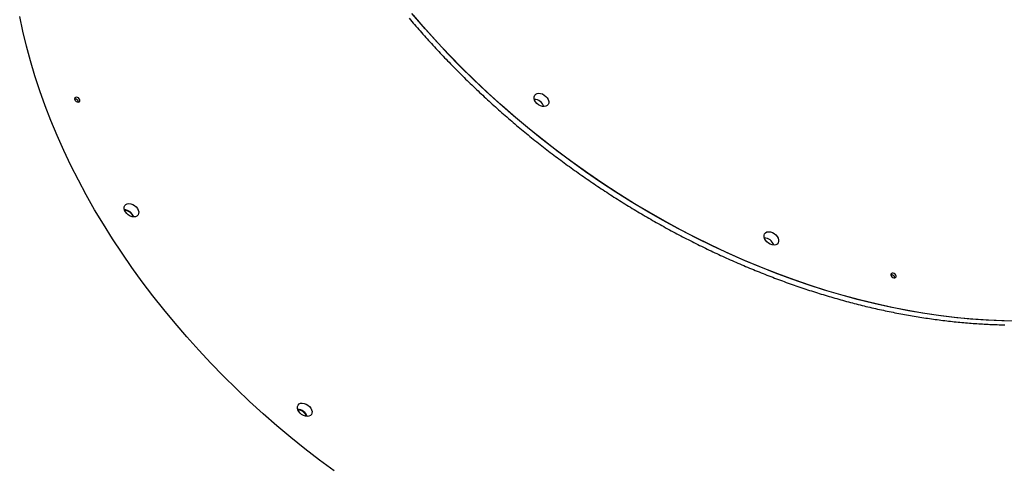
# Model space of a CAD drawing. Extents: x -4218 to 12090, y -2988 to 3298.
# Drawn here: x -3613 to -2948, y -1731 to -1431 of the extents above; entities that cross this region are included whole.
import ezdxf

# ---------------------------------------------------------------- set-up
doc = ezdxf.new("R2010")
doc.units = 0

msp = doc.modelspace()

# ---------------------------------------------------------------- linework, layer by layer
at = {"color": 7, "linetype": 'Continuous'}
for points in [[(-3595.84, -1488.85), (-3599.46, -1478.76), (-3602.77, -1468.68), (-3605.79, -1458.61), (-3608.5, -1448.57), (-3610.9, -1438.57), (-3612.99, -1428.6)], [(-3349.95, -1429.75), (-3349.02, -1430.84), (-3348.1, -1431.92), (-3347.17, -1433.01), (-3346.24, -1434.09), (-3345.31, -1435.17), (-3344.37, -1436.25), (-3343.43, -1437.33), (-3342.49, -1438.4), (-3341.54, -1439.48), (-3340.6, -1440.55), (-3339.64, -1441.62), (-3338.69, -1442.69), (-3337.73, -1443.76), (-3336.77, -1444.82), (-3335.81, -1445.89), (-3334.84, -1446.95), (-3333.87, -1448.01), (-3332.89, -1449.07), (-3331.92, -1450.12), (-3330.94, -1451.18), (-3329.96, -1452.23), (-3328.97, -1453.28), (-3327.99, -1454.33), (-3326.99, -1455.37), (-3326, -1456.42), (-3325, -1457.46), (-3324, -1458.5), (-3323, -1459.54), (-3322, -1460.57), (-3320.99, -1461.61), (-3319.98, -1462.64), (-3318.96, -1463.67), (-3317.95, -1464.7), (-3316.93, -1465.72), (-3315.91, -1466.75), (-3314.88, -1467.77), (-3313.85, -1468.79), (-3312.82, -1469.81), (-3311.79, -1470.82), (-3310.75, -1471.84), (-3309.72, -1472.85), (-3308.67, -1473.86), (-3307.63, -1474.86), (-3306.58, -1475.87), (-3305.53, -1476.87), (-3304.48, -1477.87), (-3303.43, -1478.87), (-3302.37, -1479.86), (-3301.31, -1480.86), (-3300.25, -1481.85), (-3299.18, -1482.84), (-3298.11, -1483.82), (-3297.04, -1484.81), (-3295.97, -1485.79), (-3294.9, -1486.77), (-3293.82, -1487.75), (-3292.74, -1488.72), (-3291.65, -1489.69), (-3290.57, -1490.66), (-3289.48, -1491.63), (-3288.39, -1492.6), (-3287.3, -1493.56), (-3286.2, -1494.52), (-3285.1, -1495.48), (-3284, -1496.44), (-3282.9, -1497.39), (-3281.8, -1498.34), (-3280.69, -1499.29), (-3279.58, -1500.23), (-3278.47, -1501.18), (-3277.35, -1502.12), (-3276.24, -1503.06), (-3275.12, -1503.99), (-3273.99, -1504.93), (-3272.87, -1505.86), (-3271.74, -1506.79), (-3270.62, -1507.71), (-3269.49, -1508.64), (-3268.35, -1509.56), (-3267.22, -1510.47), (-3266.08, -1511.39), (-3264.94, -1512.3), (-3263.8, -1513.21), (-3262.65, -1514.12), (-3261.51, -1515.03), (-3260.36, -1515.93), (-3259.21, -1516.83), (-3258.06, -1517.72), (-3256.9, -1518.62), (-3255.75, -1519.51), (-3254.59, -1520.4), (-3253.43, -1521.29), (-3252.26, -1522.17), (-3251.1, -1523.05), (-3249.93, -1523.93), (-3248.76, -1524.8), (-3247.59, -1525.68), (-3246.42, -1526.55), (-3245.24, -1527.41), (-3244.06, -1528.28), (-3242.88, -1529.14), (-3241.7, -1530), (-3240.52, -1530.85), (-3239.34, -1531.7), (-3238.15, -1532.55), (-3236.96, -1533.4), (-3235.77, -1534.25), (-3234.58, -1535.09), (-3233.38, -1535.93), (-3232.19, -1536.76), (-3230.99, -1537.59), (-3229.79, -1538.42), (-3228.59, -1539.25), (-3227.38, -1540.08), (-3226.18, -1540.9), (-3224.97, -1541.71), (-3223.76, -1542.53), (-3222.55, -1543.34), (-3221.34, -1544.15), (-3220.13, -1544.96), (-3218.91, -1545.76), (-3217.69, -1546.56), (-3216.48, -1547.36), (-3215.25, -1548.15), (-3214.03, -1548.94), (-3212.81, -1549.73), (-3211.58, -1550.52), (-3210.36, -1551.3), (-3209.13, -1552.08), (-3207.9, -1552.85), (-3206.67, -1553.63), (-3205.43, -1554.4), (-3204.2, -1555.16), (-3202.96, -1555.93), (-3201.72, -1556.69), (-3200.49, -1557.44), (-3199.24, -1558.2), (-3198, -1558.95), (-3196.76, -1559.7), (-3195.51, -1560.44), (-3194.27, -1561.18), (-3193.02, -1561.92), (-3191.77, -1562.66), (-3190.52, -1563.39), (-3189.27, -1564.12), (-3188.02, -1564.84), (-3186.76, -1565.57), (-3185.51, -1566.29), (-3184.25, -1567), (-3182.99, -1567.71), (-3181.73, -1568.42), (-3180.47, -1569.13), (-3179.21, -1569.83), (-3177.94, -1570.53), (-3176.68, -1571.23), (-3175.41, -1571.92), (-3174.15, -1572.61), (-3172.88, -1573.3), (-3171.61, -1573.98), (-3170.34, -1574.66), (-3169.07, -1575.34), (-3167.8, -1576.01), (-3166.52, -1576.68), (-3165.25, -1577.35), (-3163.97, -1578.01), (-3162.69, -1578.67), (-3161.42, -1579.32), (-3160.14, -1579.98), (-3158.86, -1580.63), (-3157.58, -1581.27), (-3156.29, -1581.92), (-3155.01, -1582.55), (-3153.73, -1583.19), (-3152.44, -1583.82), (-3151.16, -1584.45), (-3149.87, -1585.08), (-3148.58, -1585.7), (-3147.3, -1586.32), (-3146.01, -1586.93), (-3144.72, -1587.54), (-3143.43, -1588.15), (-3142.13, -1588.76), (-3140.84, -1589.36), (-3139.55, -1589.96), (-3138.25, -1590.55), (-3136.96, -1591.14), (-3135.66, -1591.73), (-3134.37, -1592.31), (-3133.07, -1592.89), (-3131.77, -1593.47), (-3130.47, -1594.04), (-3129.18, -1594.61), (-3127.88, -1595.18), (-3126.58, -1595.74), (-3125.27, -1596.3), (-3123.97, -1596.85), (-3122.67, -1597.4), (-3121.37, -1597.95), (-3120.06, -1598.5), (-3118.76, -1599.04), (-3117.46, -1599.57), (-3116.15, -1600.11), (-3114.85, -1600.64), (-3113.54, -1601.16), (-3112.23, -1601.69), (-3110.93, -1602.21), (-3109.62, -1602.72), (-3108.31, -1603.23), (-3107, -1603.74), (-3105.7, -1604.25), (-3104.39, -1604.75), (-3103.08, -1605.24), (-3101.77, -1605.74), (-3100.46, -1606.23), (-3099.15, -1606.71), (-3097.84, -1607.19), (-3096.53, -1607.67), (-3095.21, -1608.15), (-3093.9, -1608.62), (-3092.59, -1609.09), (-3091.28, -1609.55), (-3089.97, -1610.01), (-3088.65, -1610.47), (-3087.34, -1610.92), (-3086.03, -1611.37), (-3084.72, -1611.81), (-3083.4, -1612.25), (-3082.09, -1612.69), (-3080.78, -1613.12), (-3079.46, -1613.55), (-3078.15, -1613.98), (-3076.84, -1614.4), (-3075.52, -1614.82), (-3074.21, -1615.24), (-3072.9, -1615.65), (-3071.58, -1616.05), (-3070.27, -1616.46), (-3068.95, -1616.86), (-3067.64, -1617.25), (-3066.33, -1617.64), (-3065.01, -1618.03), (-3063.7, -1618.42), (-3062.39, -1618.8), (-3061.07, -1619.17), (-3059.76, -1619.55), (-3058.45, -1619.91), (-3057.13, -1620.28), (-3055.82, -1620.64), (-3054.51, -1621), (-3053.2, -1621.35), (-3051.88, -1621.7), (-3050.57, -1622.05), (-3049.26, -1622.39), (-3047.95, -1622.73), (-3046.64, -1623.06), (-3045.33, -1623.39), (-3044.02, -1623.72), (-3042.71, -1624.04), (-3041.4, -1624.36), (-3040.09, -1624.67), (-3038.78, -1624.98), (-3037.47, -1625.29), (-3036.16, -1625.59), (-3034.85, -1625.89), (-3033.54, -1626.18), (-3032.24, -1626.48), (-3030.93, -1626.76), (-3029.62, -1627.05), (-3028.32, -1627.32), (-3027.01, -1627.6), (-3025.71, -1627.87), (-3024.4, -1628.14), (-3023.1, -1628.4), (-3021.8, -1628.66), (-3020.49, -1628.92), (-3019.19, -1629.17), (-3017.89, -1629.42), (-3016.59, -1629.66), (-3015.29, -1629.9), (-3013.99, -1630.13), (-3012.69, -1630.37), (-3011.39, -1630.59), (-3010.1, -1630.82), (-3008.8, -1631.04), (-3007.5, -1631.25), (-3006.21, -1631.46), (-3004.91, -1631.67), (-3003.62, -1631.88), (-3002.33, -1632.08), (-3001.03, -1632.27), (-2999.74, -1632.46), (-2998.45, -1632.65), (-2997.16, -1632.83), (-2995.87, -1633.01), (-2994.58, -1633.19), (-2993.3, -1633.36), (-2992.01, -1633.53), (-2990.73, -1633.69), (-2989.44, -1633.85), (-2988.16, -1634.01), (-2986.87, -1634.16), (-2985.59, -1634.31), (-2984.31, -1634.45), (-2983.03, -1634.59), (-2981.75, -1634.73), (-2980.48, -1634.86), (-2979.2, -1634.98), (-2977.92, -1635.11), (-2976.65, -1635.23), (-2975.38, -1635.34), (-2974.1, -1635.45), (-2972.83, -1635.56), (-2971.56, -1635.66), (-2970.29, -1635.76), (-2969.03, -1635.86), (-2967.76, -1635.95), (-2966.49, -1636.04), (-2965.23, -1636.12), (-2963.97, -1636.2), (-2962.71, -1636.27), (-2961.45, -1636.34), (-2960.19, -1636.41), (-2958.93, -1636.47), (-2957.67, -1636.53), (-2956.42, -1636.59), (-2955.16, -1636.64), (-2953.91, -1636.68), (-2952.66, -1636.73), (-2951.41, -1636.76), (-2950.16, -1636.8), (-2948.91, -1636.83), (-2947.67, -1636.85)], [(-2939.05, -1634.36), (-2949.53, -1634.17), (-2960.1, -1633.7), (-2970.77, -1632.94), (-2981.52, -1631.9), (-2992.34, -1630.57), (-3003.22, -1628.95), (-3014.16, -1627.05), (-3025.15, -1624.86), (-3036.17, -1622.4), (-3047.23, -1619.66), (-3058.3, -1616.64), (-3069.38, -1613.35), (-3080.46, -1609.78), (-3091.54, -1605.95), (-3102.6, -1601.85), (-3113.63, -1597.49), (-3124.63, -1592.88), (-3135.59, -1588.01), (-3146.49, -1582.88), (-3157.33, -1577.52), (-3168.1, -1571.91), (-3178.79, -1566.06), (-3189.39, -1559.98), (-3199.9, -1553.67), (-3210.3, -1547.14), (-3220.59, -1540.39), (-3230.75, -1533.43), (-3240.79, -1526.27), (-3250.68, -1518.9), (-3260.43, -1511.35), (-3270.03, -1503.6), (-3279.46, -1495.67), (-3288.73, -1487.57), (-3297.81, -1479.29), (-3306.71, -1470.86), (-3315.42, -1462.27), (-3323.93, -1453.53), (-3332.23, -1444.66), (-3340.32, -1435.64), (-3348.19, -1426.51)], [(-2937.56, -1634.36), (-2948.02, -1634.22), (-2958.59, -1633.79), (-2969.24, -1633.07), (-2979.98, -1632.06), (-2990.79, -1630.77), (-3001.66, -1629.2), (-3012.6, -1627.34), (-3023.58, -1625.19), (-3034.6, -1622.77), (-3045.65, -1620.07), (-3056.72, -1617.09), (-3067.8, -1613.83), (-3078.88, -1610.31), (-3089.96, -1606.51), (-3101.02, -1602.46), (-3112.06, -1598.13), (-3123.06, -1593.55), (-3134.02, -1588.72), (-3144.93, -1583.63), (-3155.78, -1578.3), (-3166.56, -1572.72), (-3177.27, -1566.91), (-3187.88, -1560.86), (-3198.4, -1554.59), (-3208.82, -1548.09), (-3219.12, -1541.37), (-3229.31, -1534.44), (-3239.36, -1527.31), (-3249.28, -1519.97), (-3259.05, -1512.44), (-3268.67, -1504.72), (-3278.13, -1496.81), (-3287.41, -1488.73), (-3296.52, -1480.49), (-3305.45, -1472.07), (-3314.19, -1463.51), (-3322.73, -1454.79), (-3331.06, -1445.93), (-3339.18, -1436.94), (-3347.08, -1427.82)], [(-3400.64, -1735.56), (-3410.54, -1728.2), (-3420.29, -1720.64), (-3429.88, -1712.89), (-3439.32, -1704.96), (-3448.58, -1696.86), (-3457.67, -1688.59), (-3466.57, -1680.15), (-3475.27, -1671.57), (-3483.78, -1662.83), (-3492.09, -1653.95), (-3500.18, -1644.94), (-3508.05, -1635.8), (-3515.69, -1626.55), (-3523.1, -1617.18), (-3530.27, -1607.71), (-3537.2, -1598.14), (-3543.88, -1588.48), (-3550.31, -1578.75), (-3556.47, -1568.94), (-3562.37, -1559.07), (-3567.99, -1549.14), (-3573.35, -1539.17), (-3578.42, -1529.15), (-3583.21, -1519.1), (-3587.71, -1509.03), (-3591.92, -1498.95), (-3595.84, -1488.85)]]:
    msp.add_lwpolyline(points, dxfattribs=at)
for points in [[(-3265.49, -1483.9), (-3265.48, -1482.8), (-3265.14, -1481.84), (-3264.48, -1481.09), (-3263.56, -1480.61), (-3262.44, -1480.42), (-3261.19, -1480.53), (-3259.9, -1480.94), (-3258.66, -1481.63), (-3257.55, -1482.53), (-3256.64, -1483.6), (-3256.01, -1484.76), (-3255.68, -1485.93), (-3255.69, -1487.03), (-3256.04, -1487.99), (-3256.69, -1488.73), (-3257.61, -1489.22), (-3258.73, -1489.41), (-3259.98, -1489.3), (-3261.27, -1488.88), (-3262.52, -1488.2), (-3263.63, -1487.29), (-3264.53, -1486.22), (-3265.17, -1485.07)], [(-3572.4, -1484.79), (-3572.76, -1484.16), (-3573.32, -1483.63), (-3574, -1483.27), (-3574.7, -1483.15), (-3575.3, -1483.27), (-3575.71, -1483.62), (-3575.88, -1484.15), (-3575.78, -1484.78), (-3575.41, -1485.4), (-3574.85, -1485.93), (-3574.17, -1486.29), (-3573.48, -1486.42), (-3572.88, -1486.3), (-3572.46, -1485.94), (-3572.29, -1485.41)], [(-3542.19, -1559.44), (-3542.46, -1558.28), (-3542.4, -1557.19), (-3542.01, -1556.26), (-3541.32, -1555.55), (-3540.36, -1555.11), (-3539.22, -1554.96), (-3537.96, -1555.12), (-3536.67, -1555.57), (-3535.44, -1556.29), (-3534.35, -1557.22), (-3533.49, -1558.31), (-3532.89, -1559.48), (-3532.62, -1560.64), (-3532.67, -1561.72), (-3533.07, -1562.65), (-3533.76, -1563.36), (-3534.71, -1563.81), (-3535.86, -1563.96), (-3537.12, -1563.8), (-3538.41, -1563.35), (-3539.64, -1562.63), (-3540.72, -1561.69), (-3541.59, -1560.61)], [(-3110.21, -1577.42), (-3110.2, -1576.32), (-3109.86, -1575.37), (-3109.2, -1574.62), (-3108.28, -1574.13), (-3107.16, -1573.94), (-3105.91, -1574.06), (-3104.62, -1574.47), (-3103.38, -1575.15), (-3102.27, -1576.06), (-3101.36, -1577.13), (-3100.73, -1578.29), (-3100.41, -1579.46), (-3100.42, -1580.56), (-3100.76, -1581.51), (-3101.42, -1582.26), (-3102.33, -1582.74), (-3103.46, -1582.94), (-3104.71, -1582.82), (-3106, -1582.41), (-3107.24, -1581.73), (-3108.35, -1580.82), (-3109.26, -1579.75), (-3109.89, -1578.59)], [(-3021.05, -1603.89), (-3021.27, -1603.25), (-3021.72, -1602.66), (-3022.35, -1602.19), (-3023.05, -1601.93), (-3023.72, -1601.91), (-3024.25, -1602.13), (-3024.56, -1602.57), (-3024.61, -1603.15), (-3024.39, -1603.79), (-3023.94, -1604.39), (-3023.31, -1604.85), (-3022.61, -1605.11), (-3021.95, -1605.13), (-3021.41, -1604.91), (-3021.1, -1604.47)], [(-3425.09, -1694.19), (-3425.36, -1693.03), (-3425.31, -1691.94), (-3424.92, -1691.01), (-3424.22, -1690.3), (-3423.27, -1689.86), (-3422.12, -1689.71), (-3420.86, -1689.87), (-3419.57, -1690.32), (-3418.34, -1691.04), (-3417.26, -1691.97), (-3416.39, -1693.06), (-3415.79, -1694.23), (-3415.52, -1695.39), (-3415.58, -1696.47), (-3415.97, -1697.4), (-3416.66, -1698.11), (-3417.62, -1698.56), (-3418.76, -1698.71), (-3420.02, -1698.55), (-3421.31, -1698.1), (-3422.54, -1697.38), (-3423.63, -1696.44), (-3424.5, -1695.36)]]:
    msp.add_lwpolyline(points, close=True, dxfattribs=at)
for centre, radius, start, end in [((-3575.58, -1486.73), 2.43, 8.08039, 97.17612), ((-3265.75, -1491.68), 7.13, 18.50106, 86.75545), ((-3265.77, -1491.7), 7.16, 18.62624, 86.63026), ((-3542.72, -1566.24), 7.16, 18.62619, 86.63032), ((-3542.52, -1565.98), 6.48, 18.46411, 87.42259), ((-3110.47, -1585.2), 7.13, 18.50106, 86.75545), ((-3110.49, -1585.22), 7.16, 18.62617, 86.63034), ((-3024.31, -1605.46), 2.42, 7.85805, 97.39846), ((-3425.62, -1700.99), 7.16, 18.62619, 86.63032), ((-3425.42, -1700.73), 6.48, 18.46419, 87.42259)]:
    msp.add_arc(centre, radius, start, end, dxfattribs=at)

doc.saveas('drawing.dxf')
